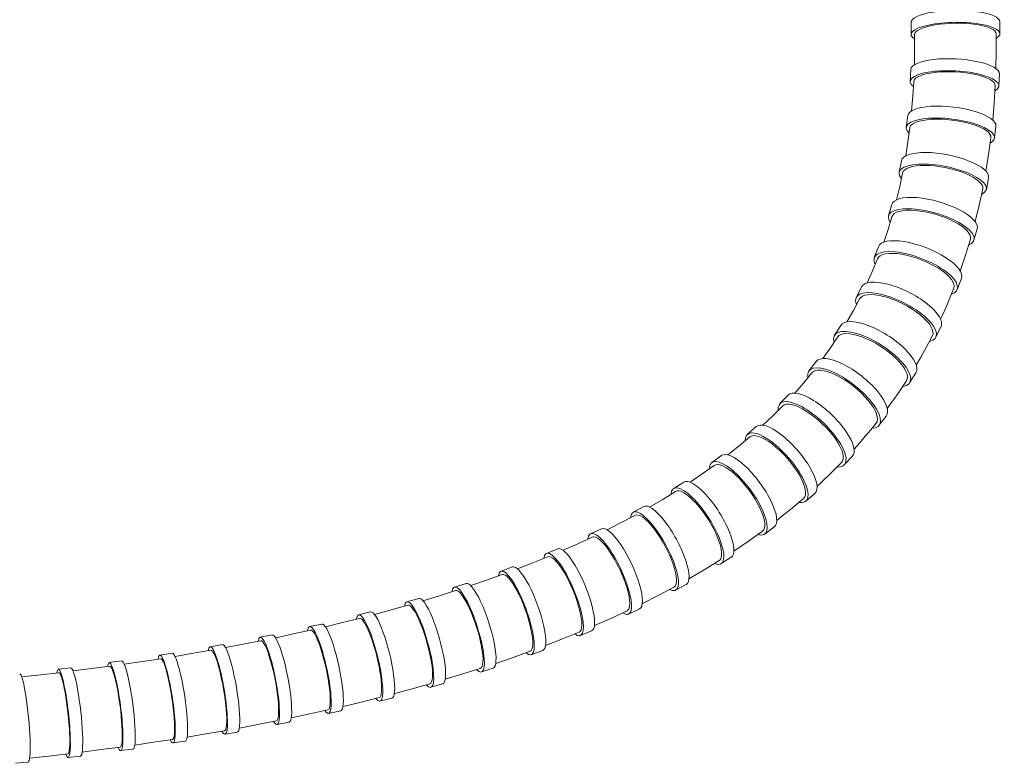
# Model space of a CAD drawing. Units: millimetres. Extents: x 14615 to 15959, y -4024 to -2176.
# Drawn here: x 15242 to 15398, y -3513 to -3395 of the extents above; entities that cross this region are included whole.
import ezdxf

# ---------------------------------------------------------------- set-up
doc = ezdxf.new("R2010")
doc.units = ezdxf.units.MM
doc.layers.add('proiezioni', color=160, linetype='Continuous', lineweight=9)

msp = doc.modelspace()

# ---------------------------------------------------------------- linework, layer by layer
at = {"layer": 'proiezioni'}
for p, q in [((15383.58, -3397.13), (15383.56, -3395.2)), ((15397.72, -3397), (15397.7, -3395.07)), ((15384.35, -3396.67), (15384.19, -3396.89)), ((15384.62, -3396.45), (15384.35, -3396.67)), ((15385, -3396.25), (15384.62, -3396.45)), ((15385.47, -3396.05), (15385, -3396.25)), ((15386.03, -3395.88), (15385.47, -3396.05)), ((15386.66, -3395.72), (15386.03, -3395.88)), ((15387.37, -3395.59), (15386.66, -3395.72)), ((15388.13, -3395.48), (15387.37, -3395.59)), ((15388.94, -3395.4), (15388.13, -3395.48)), ((15389.77, -3395.35), (15388.94, -3395.4)), ((15390.62, -3395.33), (15389.77, -3395.35)), ((15391.47, -3395.33), (15390.62, -3395.33)), ((15392.3, -3395.37), (15391.47, -3395.33)), ((15393.11, -3395.43), (15392.3, -3395.37)), ((15393.87, -3395.53), (15393.11, -3395.43)), ((15394.58, -3395.65), (15393.87, -3395.53)), ((15395.22, -3395.79), (15394.58, -3395.65)), ((15395.78, -3395.96), (15395.22, -3395.79)), ((15396.26, -3396.14), (15395.78, -3395.96)), ((15396.63, -3396.34), (15396.26, -3396.14)), ((15396.91, -3396.55), (15396.63, -3396.34)), ((15397.08, -3396.78), (15396.91, -3396.55)), ((15397.14, -3397), (15397.08, -3396.78)), ((15384.19, -3396.89), (15384.14, -3397.12)), ((15384.14, -3399.54), (15384.14, -3397.12)), ((15397.14, -3399.78), (15397.14, -3397)), ((15384.1, -3401.93), (15384.14, -3399.54)), ((15397.09, -3402.54), (15397.14, -3399.78)), ((15383.43, -3404.59), (15383.53, -3402.68)), ((15388.09, -3403.08), (15387.32, -3403.15)), ((15388.9, -3403.05), (15388.09, -3403.08)), ((15389.73, -3403.04), (15388.9, -3403.05)), ((15390.58, -3403.07), (15389.73, -3403.04)), ((15391.43, -3403.13), (15390.58, -3403.07)), ((15392.26, -3403.22), (15391.43, -3403.13)), ((15383.85, -3406.95), (15383.99, -3404.62)), ((15384.06, -3404.37), (15383.99, -3404.62)), ((15384.24, -3404.14), (15384.06, -3404.37)), ((15384.52, -3403.92), (15384.24, -3404.14)), ((15384.91, -3403.72), (15384.52, -3403.92)), ((15385.39, -3403.54), (15384.91, -3403.72)), ((15385.96, -3403.38), (15385.39, -3403.54)), ((15386.61, -3403.25), (15385.96, -3403.38)), ((15387.32, -3403.15), (15386.61, -3403.25)), ((15393.06, -3403.34), (15392.26, -3403.22)), ((15393.81, -3403.49), (15393.06, -3403.34)), ((15394.51, -3403.66), (15393.81, -3403.49)), ((15395.14, -3403.85), (15394.51, -3403.66)), ((15395.69, -3404.07), (15395.14, -3403.85)), ((15396.15, -3404.3), (15395.69, -3404.07)), ((15396.52, -3404.54), (15396.15, -3404.3)), ((15396.78, -3404.78), (15396.52, -3404.54)), ((15397.56, -3405.31), (15397.66, -3403.4)), ((15396.93, -3405.03), (15396.78, -3404.78)), ((15396.81, -3408.02), (15396.98, -3405.28)), ((15396.98, -3405.28), (15396.93, -3405.03)), ((15383.66, -3409.26), (15383.85, -3406.95)), ((15396.58, -3410.74), (15396.81, -3408.02)), ((15382.81, -3411.91), (15383.03, -3410.03)), ((15384.85, -3410.91), (15384.35, -3411.08)), ((15385.43, -3410.78), (15384.85, -3410.91)), ((15386.08, -3410.68), (15385.43, -3410.78)), ((15386.8, -3410.62), (15386.08, -3410.68)), ((15387.58, -3410.6), (15386.8, -3410.62)), ((15388.38, -3410.61), (15387.58, -3410.6)), ((15389.22, -3410.65), (15388.38, -3410.61)), ((15390.06, -3410.74), (15389.22, -3410.65)), ((15390.9, -3410.86), (15390.06, -3410.74)), ((15391.73, -3411.01), (15390.9, -3410.86)), ((15383.07, -3414.22), (15383.37, -3411.98)), ((15383.45, -3411.72), (15383.37, -3411.98)), ((15383.65, -3411.48), (15383.45, -3411.72)), ((15383.95, -3411.27), (15383.65, -3411.48)), ((15384.35, -3411.08), (15383.95, -3411.27)), ((15392.52, -3411.19), (15391.73, -3411.01)), ((15393.26, -3411.39), (15392.52, -3411.19)), ((15393.94, -3411.62), (15393.26, -3411.39)), ((15394.56, -3411.87), (15393.94, -3411.62)), ((15395.09, -3412.14), (15394.56, -3411.87)), ((15395.53, -3412.41), (15395.09, -3412.14)), ((15395.88, -3412.69), (15395.53, -3412.41)), ((15396.85, -3413.59), (15397.08, -3411.7)), ((15396.12, -3412.97), (15395.88, -3412.69)), ((15395.92, -3416.21), (15396.28, -3413.52)), ((15396.25, -3413.25), (15396.12, -3412.97)), ((15396.28, -3413.52), (15396.25, -3413.25)), ((15382.72, -3416.44), (15383.07, -3414.22)), ((15381.67, -3419.06), (15382.04, -3417.21)), ((15395.5, -3418.88), (15395.92, -3416.21)), ((15382.55, -3418.66), (15382.33, -3418.9)), ((15382.87, -3418.45), (15382.55, -3418.66)), ((15383.29, -3418.28), (15382.87, -3418.45)), ((15383.8, -3418.14), (15383.29, -3418.28)), ((15384.39, -3418.04), (15383.8, -3418.14)), ((15385.05, -3417.98), (15384.39, -3418.04)), ((15385.78, -3417.96), (15385.05, -3417.98)), ((15386.55, -3417.99), (15385.78, -3417.96)), ((15387.36, -3418.05), (15386.55, -3417.99)), ((15388.18, -3418.16), (15387.36, -3418.05)), ((15389.02, -3418.31), (15388.18, -3418.16)), ((15389.85, -3418.49), (15389.02, -3418.31)), ((15390.66, -3418.7), (15389.85, -3418.49)), ((15391.43, -3418.95), (15390.66, -3418.7)), ((15381.76, -3421.31), (15382.22, -3419.16)), ((15382.33, -3418.9), (15382.22, -3419.16)), ((15392.15, -3419.22), (15391.43, -3418.95)), ((15392.82, -3419.51), (15392.15, -3419.22)), ((15393.41, -3419.81), (15392.82, -3419.51)), ((15393.92, -3420.13), (15393.41, -3419.81)), ((15394.33, -3420.45), (15393.92, -3420.13)), ((15395.56, -3421.79), (15395.92, -3419.94)), ((15381.26, -3423.43), (15381.76, -3421.31)), ((15394.65, -3420.77), (15394.33, -3420.45)), ((15394.42, -3424.31), (15394.98, -3421.67)), ((15394.87, -3421.08), (15394.65, -3420.77)), ((15394.98, -3421.39), (15394.87, -3421.08)), ((15394.98, -3421.67), (15394.98, -3421.39)), ((15379.99, -3425.98), (15380.5, -3424.18)), ((15383.47, -3425.1), (15382.8, -3425.11)), ((15384.2, -3425.14), (15383.47, -3425.1)), ((15393.78, -3426.91), (15394.42, -3424.31)), ((15379.9, -3428.17), (15380.52, -3426.13)), ((15380.66, -3425.86), (15380.52, -3426.13)), ((15380.9, -3425.63), (15380.66, -3425.86)), ((15381.24, -3425.43), (15380.9, -3425.63)), ((15381.68, -3425.28), (15381.24, -3425.43)), ((15382.2, -3425.17), (15381.68, -3425.28)), ((15382.8, -3425.11), (15382.2, -3425.17)), ((15384.96, -3425.22), (15384.2, -3425.14)), ((15385.77, -3425.35), (15384.96, -3425.22)), ((15386.58, -3425.52), (15385.77, -3425.35)), ((15387.4, -3425.74), (15386.58, -3425.52)), ((15388.21, -3425.99), (15387.4, -3425.74)), ((15389, -3426.27), (15388.21, -3425.99)), ((15389.75, -3426.58), (15389, -3426.27)), ((15390.44, -3426.92), (15389.75, -3426.58)), ((15379.22, -3430.18), (15379.9, -3428.17)), ((15391.08, -3427.27), (15390.44, -3426.92)), ((15391.64, -3427.63), (15391.08, -3427.27)), ((15392.12, -3428), (15391.64, -3427.63)), ((15392.5, -3428.37), (15392.12, -3428)), ((15393.59, -3429.86), (15394.11, -3428.05)), ((15392.24, -3432.26), (15393.02, -3429.7)), ((15392.79, -3428.73), (15392.5, -3428.37)), ((15392.97, -3429.07), (15392.79, -3428.73)), ((15393.05, -3429.4), (15392.97, -3429.07)), ((15393.02, -3429.7), (15393.05, -3429.4)), ((15377.71, -3432.64), (15378.38, -3430.9)), ((15377.45, -3434.77), (15378.24, -3432.83)), ((15378.4, -3432.57), (15378.24, -3432.83)), ((15378.67, -3432.35), (15378.4, -3432.57)), ((15379.03, -3432.17), (15378.67, -3432.35)), ((15379.48, -3432.05), (15379.03, -3432.17)), ((15380.02, -3431.98), (15379.48, -3432.05)), ((15380.63, -3431.97), (15380.02, -3431.98)), ((15381.3, -3432.01), (15380.63, -3431.97)), ((15382.02, -3432.11), (15381.3, -3432.01)), ((15382.78, -3432.25), (15382.02, -3432.11)), ((15383.57, -3432.45), (15382.78, -3432.25)), ((15384.37, -3432.7), (15383.57, -3432.45)), ((15385.17, -3432.98), (15384.37, -3432.7)), ((15391.82, -3433.53), (15392.24, -3432.26)), ((15385.95, -3433.31), (15385.17, -3432.98)), ((15386.71, -3433.66), (15385.95, -3433.31)), ((15387.42, -3434.05), (15386.71, -3433.66)), ((15388.08, -3434.45), (15387.42, -3434.05)), ((15388.68, -3434.86), (15388.08, -3434.45)), ((15391.39, -3434.79), (15391.82, -3433.53)), ((15376.6, -3436.67), (15377.45, -3434.77)), ((15389.2, -3435.28), (15388.68, -3434.86)), ((15389.64, -3435.7), (15389.2, -3435.28)), ((15389.99, -3436.11), (15389.64, -3435.7)), ((15390.92, -3437.73), (15391.58, -3435.99)), ((15374.85, -3438.99), (15375.68, -3437.33)), ((15389.87, -3438.76), (15390.37, -3437.52)), ((15390.23, -3436.5), (15389.99, -3436.11)), ((15390.38, -3436.87), (15390.23, -3436.5)), ((15390.37, -3437.52), (15390.43, -3437.21)), ((15390.43, -3437.21), (15390.38, -3436.87)), ((15375.55, -3438.98), (15375.36, -3439.23)), ((15375.84, -3438.77), (15375.55, -3438.98)), ((15376.22, -3438.63), (15375.84, -3438.77)), ((15376.68, -3438.55), (15376.22, -3438.63)), ((15377.23, -3438.53), (15376.68, -3438.55)), ((15377.83, -3438.57), (15377.23, -3438.53)), ((15378.5, -3438.67), (15377.83, -3438.57)), ((15379.21, -3438.83), (15378.5, -3438.67)), ((15379.96, -3439.05), (15379.21, -3438.83)), ((15380.72, -3439.32), (15379.96, -3439.05)), ((15389.35, -3439.99), (15389.87, -3438.76)), ((15374.38, -3441.06), (15375.36, -3439.23)), ((15381.5, -3439.64), (15380.72, -3439.32)), ((15382.26, -3440), (15381.5, -3439.64)), ((15383.01, -3440.4), (15382.26, -3440)), ((15383.73, -3440.83), (15383.01, -3440.4)), ((15388.82, -3441.21), (15389.35, -3439.99)), ((15373.36, -3442.87), (15374.38, -3441.06)), ((15384.4, -3441.28), (15383.73, -3440.83)), ((15385.02, -3441.74), (15384.4, -3441.28)), ((15385.57, -3442.22), (15385.02, -3441.74)), ((15386.05, -3442.69), (15385.57, -3442.22)), ((15388.26, -3442.43), (15388.82, -3441.21)), ((15371.39, -3445), (15372.38, -3443.43)), ((15386.44, -3443.15), (15386.05, -3442.69)), ((15386.74, -3443.6), (15386.44, -3443.15)), ((15386.95, -3444.02), (15386.74, -3443.6)), ((15387.5, -3445.32), (15388.33, -3443.66)), ((15370.71, -3447.02), (15371.86, -3445.29)), ((15372.08, -3445.05), (15371.86, -3445.29)), ((15372.39, -3444.88), (15372.08, -3445.05)), ((15372.79, -3444.77), (15372.39, -3444.88)), ((15373.26, -3444.73), (15372.79, -3444.77)), ((15373.8, -3444.76), (15373.26, -3444.73)), ((15374.4, -3444.86), (15373.8, -3444.76)), ((15375.06, -3445.03), (15374.4, -3444.86)), ((15375.75, -3445.26), (15375.06, -3445.03)), ((15376.47, -3445.55), (15375.75, -3445.26)), ((15386.36, -3446.25), (15386.97, -3445.06)), ((15387.06, -3444.41), (15386.95, -3444.02)), ((15386.97, -3445.06), (15387.07, -3444.76)), ((15387.07, -3444.76), (15387.06, -3444.41)), ((15369.5, -3448.72), (15370.71, -3447.02)), ((15377.21, -3445.9), (15376.47, -3445.55)), ((15377.94, -3446.29), (15377.21, -3445.9)), ((15378.67, -3446.73), (15377.94, -3446.29)), ((15379.38, -3447.2), (15378.67, -3446.73)), ((15385.72, -3447.42), (15386.36, -3446.25)), ((15380.04, -3447.7), (15379.38, -3447.2)), ((15380.67, -3448.22), (15380.04, -3447.7)), ((15381.24, -3448.74), (15380.67, -3448.22)), ((15384.39, -3449.75), (15385.07, -3448.59)), ((15385.07, -3448.59), (15385.72, -3447.42)), ((15367.33, -3450.64), (15368.48, -3449.18)), ((15381.74, -3449.27), (15381.24, -3448.74)), ((15382.16, -3449.79), (15381.74, -3449.27)), ((15382.51, -3450.29), (15382.16, -3449.79)), ((15366.43, -3452.61), (15367.77, -3450.97)), ((15368.01, -3450.76), (15367.77, -3450.97)), ((15368.33, -3450.62), (15368.01, -3450.76)), ((15368.73, -3450.56), (15368.33, -3450.62)), ((15369.21, -3450.57), (15368.73, -3450.56)), ((15369.74, -3450.66), (15369.21, -3450.57)), ((15370.33, -3450.82), (15369.74, -3450.66)), ((15370.96, -3451.05), (15370.33, -3450.82)), ((15371.63, -3451.35), (15370.96, -3451.05)), ((15372.31, -3451.71), (15371.63, -3451.35)), ((15373.01, -3452.13), (15372.31, -3451.71)), ((15382.76, -3450.76), (15382.51, -3450.29)), ((15382.93, -3451.2), (15382.76, -3450.76)), ((15382.99, -3451.6), (15382.93, -3451.2)), ((15382.97, -3451.96), (15382.99, -3451.6)), ((15383.34, -3452.56), (15384.34, -3450.99)), ((15365.03, -3454.21), (15366.43, -3452.61)), ((15373.7, -3452.6), (15373.01, -3452.13)), ((15374.38, -3453.11), (15373.7, -3452.6)), ((15375.04, -3453.65), (15374.38, -3453.11)), ((15382.11, -3453.37), (15382.84, -3452.25)), ((15382.84, -3452.25), (15382.97, -3451.96)), ((15362.69, -3455.9), (15363.97, -3454.55)), ((15375.65, -3454.21), (15375.04, -3453.65)), ((15376.22, -3454.79), (15375.65, -3454.21)), ((15376.74, -3455.37), (15376.22, -3454.79)), ((15380.58, -3455.58), (15381.35, -3454.48)), ((15381.35, -3454.48), (15382.11, -3453.37)), ((15361.57, -3457.82), (15363.1, -3456.28)), ((15363.35, -3456.1), (15363.1, -3456.28)), ((15363.68, -3456), (15363.35, -3456.1)), ((15364.08, -3455.98), (15363.68, -3456)), ((15364.54, -3456.04), (15364.08, -3455.98)), ((15365.06, -3456.18), (15364.54, -3456.04)), ((15365.63, -3456.41), (15365.06, -3456.18)), ((15366.23, -3456.7), (15365.63, -3456.41)), ((15377.18, -3455.94), (15376.74, -3455.37)), ((15377.56, -3456.5), (15377.18, -3455.94)), ((15379.78, -3456.67), (15380.58, -3455.58)), ((15359.98, -3459.33), (15361.57, -3457.82)), ((15366.86, -3457.07), (15366.23, -3456.7)), ((15367.51, -3457.5), (15366.86, -3457.07)), ((15368.16, -3457.98), (15367.51, -3457.5)), ((15368.8, -3458.51), (15368.16, -3457.98)), ((15377.85, -3457.03), (15377.56, -3456.5)), ((15378.06, -3457.53), (15377.85, -3457.03)), ((15378.18, -3457.98), (15378.06, -3457.53)), ((15378.21, -3458.38), (15378.18, -3457.98)), ((15378.46, -3459.36), (15379.61, -3457.9)), ((15357.51, -3460.78), (15358.92, -3459.55)), ((15369.43, -3459.09), (15368.8, -3458.51)), ((15370.03, -3459.69), (15369.43, -3459.09)), ((15377.15, -3460.05), (15377.99, -3459)), ((15377.99, -3459), (15378.15, -3458.72)), ((15378.15, -3458.72), (15378.21, -3458.38)), ((15358.14, -3461.05), (15357.88, -3461.2)), ((15358.47, -3460.99), (15358.14, -3461.05)), ((15358.86, -3461.01), (15358.47, -3460.99)), ((15359.31, -3461.12), (15358.86, -3461.01)), ((15359.81, -3461.32), (15359.31, -3461.12)), ((15370.59, -3460.3), (15370.03, -3459.69)), ((15371.1, -3460.93), (15370.59, -3460.3)), ((15371.56, -3461.56), (15371.1, -3460.93)), ((15375.39, -3462.12), (15376.28, -3461.09)), ((15376.28, -3461.09), (15377.15, -3460.05)), ((15354.4, -3464.06), (15356.17, -3462.64)), ((15356.17, -3462.64), (15357.88, -3461.2)), ((15360.34, -3461.59), (15359.81, -3461.32)), ((15360.91, -3461.95), (15360.34, -3461.59)), ((15361.5, -3462.37), (15360.91, -3461.95)), ((15362.1, -3462.86), (15361.5, -3462.37)), ((15371.95, -3462.17), (15371.56, -3461.56)), ((15372.28, -3462.75), (15371.95, -3462.17)), ((15374.49, -3463.13), (15375.39, -3462.12)), ((15351.85, -3465.29), (15353.37, -3464.16)), ((15362.7, -3463.4), (15362.1, -3462.86)), ((15363.3, -3463.99), (15362.7, -3463.4)), ((15363.87, -3464.62), (15363.3, -3463.99)), ((15372.52, -3463.31), (15372.28, -3462.75)), ((15372.68, -3463.81), (15372.52, -3463.31)), ((15372.77, -3464.27), (15372.68, -3463.81)), ((15372.76, -3464.67), (15372.77, -3464.27)), ((15372.93, -3465.66), (15374.21, -3464.31)), ((15350.31, -3467.08), (15352.19, -3465.74)), ((15352.45, -3465.62), (15352.19, -3465.74)), ((15352.77, -3465.59), (15352.45, -3465.62)), ((15353.14, -3465.65), (15352.77, -3465.59)), ((15353.57, -3465.8), (15353.14, -3465.65)), ((15354.04, -3466.04), (15353.57, -3465.8)), ((15364.41, -3465.27), (15363.87, -3464.62)), ((15364.92, -3465.94), (15364.41, -3465.27)), ((15371.55, -3466.23), (15372.5, -3465.26)), ((15372.5, -3465.26), (15372.67, -3465)), ((15372.67, -3465), (15372.76, -3464.67)), ((15348.36, -3468.41), (15350.31, -3467.08)), ((15354.54, -3466.37), (15354.04, -3466.04)), ((15355.07, -3466.77), (15354.54, -3466.37)), ((15355.62, -3467.25), (15355.07, -3466.77)), ((15356.17, -3467.79), (15355.62, -3467.25)), ((15365.38, -3466.6), (15364.92, -3465.94)), ((15365.78, -3467.26), (15365.38, -3466.6)), ((15366.12, -3467.9), (15365.78, -3467.26)), ((15369.59, -3468.14), (15370.58, -3467.19)), ((15370.58, -3467.19), (15371.55, -3466.23)), ((15345.76, -3469.42), (15347.37, -3468.41)), ((15356.72, -3468.38), (15356.17, -3467.79)), ((15357.26, -3469.02), (15356.72, -3468.38)), ((15366.4, -3468.51), (15366.12, -3467.9)), ((15366.6, -3469.08), (15366.4, -3468.51)), ((15368.59, -3469.07), (15369.59, -3468.14)), ((15344.03, -3471.14), (15346.06, -3469.89)), ((15346.32, -3469.8), (15346.06, -3469.89)), ((15346.62, -3469.8), (15346.32, -3469.8)), ((15346.98, -3469.9), (15346.62, -3469.8)), ((15347.38, -3470.09), (15346.98, -3469.9)), ((15347.82, -3470.37), (15347.38, -3470.09)), ((15348.29, -3470.74), (15347.82, -3470.37)), ((15357.78, -3469.69), (15357.26, -3469.02)), ((15358.27, -3470.39), (15357.78, -3469.69)), ((15358.72, -3471.09), (15358.27, -3470.39)), ((15366.72, -3469.59), (15366.6, -3469.08)), ((15366.63, -3470.75), (15366.74, -3470.44)), ((15366.77, -3470.05), (15366.72, -3469.59)), ((15366.74, -3470.44), (15366.77, -3470.05)), ((15366.83, -3471.42), (15368.24, -3470.19)), ((15341.93, -3472.37), (15344.03, -3471.14)), ((15348.78, -3471.19), (15348.29, -3470.74)), ((15349.28, -3471.71), (15348.78, -3471.19)), ((15349.79, -3472.29), (15349.28, -3471.71)), ((15359.13, -3471.79), (15358.72, -3471.09)), ((15359.48, -3472.48), (15359.13, -3471.79)), ((15364.35, -3472.75), (15365.4, -3471.88)), ((15365.4, -3471.88), (15366.44, -3470.99)), ((15366.44, -3470.99), (15366.63, -3470.75)), ((15337.4, -3474.84), (15339.57, -3473.69)), ((15339.3, -3473.19), (15340.98, -3472.28)), ((15339.82, -3473.62), (15339.57, -3473.69)), ((15340.11, -3473.65), (15339.82, -3473.62)), ((15340.45, -3473.78), (15340.11, -3473.65)), ((15350.29, -3472.92), (15349.79, -3472.29)), ((15350.78, -3473.6), (15350.29, -3472.92)), ((15351.25, -3474.31), (15350.78, -3473.6)), ((15359.77, -3473.14), (15359.48, -3472.48)), ((15360.01, -3473.76), (15359.77, -3473.14)), ((15362.18, -3474.48), (15363.27, -3473.62)), ((15363.27, -3473.62), (15364.35, -3472.75)), ((15335.17, -3475.98), (15337.4, -3474.84)), ((15340.82, -3474), (15340.45, -3473.78)), ((15341.23, -3474.31), (15340.82, -3474)), ((15341.67, -3474.72), (15341.23, -3474.31)), ((15342.11, -3475.2), (15341.67, -3474.72)), ((15342.57, -3475.75), (15342.11, -3475.2)), ((15351.69, -3475.04), (15351.25, -3474.31)), ((15352.09, -3475.77), (15351.69, -3475.04)), ((15360.17, -3474.34), (15360.01, -3473.76)), ((15360.26, -3474.86), (15360.17, -3474.34)), ((15360.28, -3475.31), (15360.26, -3474.86)), ((15332.53, -3476.63), (15334.27, -3475.81)), ((15343.04, -3476.37), (15342.57, -3475.75)), ((15343.49, -3477.04), (15343.04, -3476.37)), ((15352.45, -3476.5), (15352.09, -3475.77)), ((15352.75, -3477.2), (15352.45, -3476.5)), ((15357.67, -3477.8), (15359.91, -3476.19)), ((15359.91, -3476.19), (15360.11, -3475.98)), ((15360.11, -3475.98), (15360.23, -3475.68)), ((15360.23, -3475.68), (15360.28, -3475.31)), ((15360.26, -3476.66), (15361.78, -3475.54)), ((15328.14, -3479.25), (15330.48, -3478.21)), ((15330.48, -3478.21), (15332.77, -3477.14)), ((15333.01, -3477.09), (15332.77, -3477.14)), ((15333.29, -3477.15), (15333.01, -3477.09)), ((15333.6, -3477.3), (15333.29, -3477.15)), ((15333.95, -3477.55), (15333.6, -3477.3)), ((15334.33, -3477.89), (15333.95, -3477.55)), ((15334.73, -3478.32), (15334.33, -3477.89)), ((15335.14, -3478.84), (15334.73, -3478.32)), ((15343.93, -3477.75), (15343.49, -3477.04)), ((15344.35, -3478.49), (15343.93, -3477.75)), ((15353.01, -3477.88), (15352.75, -3477.2)), ((15353.2, -3478.51), (15353.01, -3477.88)), ((15355.36, -3479.37), (15357.67, -3477.8)), ((15325.5, -3479.75), (15327.29, -3479.01)), ((15335.56, -3479.42), (15335.14, -3478.84)), ((15335.98, -3480.07), (15335.56, -3479.42)), ((15344.74, -3479.24), (15344.35, -3478.49)), ((15345.1, -3480), (15344.74, -3479.24)), ((15353.33, -3479.09), (15353.2, -3478.51)), ((15353.4, -3479.61), (15353.33, -3479.09)), ((15353.4, -3480.05), (15353.4, -3479.61)), ((15320.88, -3482.21), (15323.33, -3481.25)), ((15323.33, -3481.25), (15325.72, -3480.28)), ((15325.94, -3480.25), (15325.72, -3480.28)), ((15326.2, -3480.32), (15325.94, -3480.25)), ((15326.5, -3480.49), (15326.2, -3480.32)), ((15326.82, -3480.76), (15326.5, -3480.49)), ((15327.17, -3481.13), (15326.82, -3480.76)), ((15327.53, -3481.59), (15327.17, -3481.13)), ((15336.39, -3480.76), (15335.98, -3480.07)), ((15336.78, -3481.5), (15336.39, -3480.76)), ((15337.16, -3482.26), (15336.78, -3481.5)), ((15345.42, -3480.74), (15345.1, -3480)), ((15345.68, -3481.46), (15345.42, -3480.74)), ((15345.9, -3482.15), (15345.68, -3481.46)), ((15350.63, -3482.34), (15353, -3480.89)), ((15353, -3480.89), (15353.2, -3480.7)), ((15353.2, -3480.7), (15353.33, -3480.42)), ((15353.32, -3481.38), (15354.92, -3480.36)), ((15353.33, -3480.42), (15353.4, -3480.05)), ((15315.97, -3484.01), (15318.45, -3483.12)), ((15318.26, -3482.58), (15320.09, -3481.91)), ((15318.66, -3483.1), (15318.45, -3483.12)), ((15318.9, -3483.19), (15318.66, -3483.1)), ((15327.91, -3482.12), (15327.53, -3481.59)), ((15328.29, -3482.73), (15327.91, -3482.12)), ((15328.67, -3483.4), (15328.29, -3482.73)), ((15337.51, -3483.03), (15337.16, -3482.26)), ((15337.83, -3483.8), (15337.51, -3483.03)), ((15346.06, -3482.79), (15345.9, -3482.15)), ((15346.16, -3483.37), (15346.06, -3482.79)), ((15348.19, -3483.77), (15350.63, -3482.34)), ((15310.84, -3485.14), (15312.7, -3484.55)), ((15313.43, -3484.88), (15315.97, -3484.01)), ((15319.18, -3483.38), (15318.9, -3483.19)), ((15319.48, -3483.67), (15319.18, -3483.38)), ((15319.79, -3484.06), (15319.48, -3483.67)), ((15320.13, -3484.53), (15319.79, -3484.06)), ((15320.47, -3485.08), (15320.13, -3484.53)), ((15329.04, -3484.11), (15328.67, -3483.4)), ((15329.4, -3484.87), (15329.04, -3484.11)), ((15338.1, -3484.56), (15337.83, -3483.8)), ((15338.34, -3485.29), (15338.1, -3484.56)), ((15345.98, -3484.94), (15346.12, -3484.68)), ((15346.12, -3484.68), (15346.19, -3484.32)), ((15346.21, -3483.89), (15346.16, -3483.37)), ((15346.19, -3484.32), (15346.21, -3483.89)), ((15308.44, -3486.5), (15311.01, -3485.68)), ((15311.21, -3485.68), (15311.01, -3485.68)), ((15311.43, -3485.78), (15311.21, -3485.68)), ((15311.68, -3485.99), (15311.43, -3485.78)), ((15311.96, -3486.29), (15311.68, -3485.99)), ((15320.82, -3485.71), (15320.47, -3485.08)), ((15321.16, -3486.4), (15320.82, -3485.71)), ((15329.74, -3485.65), (15329.4, -3484.87)), ((15330.05, -3486.44), (15329.74, -3485.65)), ((15338.52, -3485.99), (15338.34, -3485.29)), ((15338.66, -3486.63), (15338.52, -3485.99)), ((15343.31, -3486.43), (15345.79, -3485.11)), ((15345.79, -3485.11), (15345.98, -3484.94)), ((15346.07, -3485.62), (15347.75, -3484.7)), ((15303.27, -3487.45), (15305.15, -3486.92)), ((15305.83, -3487.3), (15308.44, -3486.5)), ((15312.25, -3486.69), (15311.96, -3486.29)), ((15312.55, -3487.18), (15312.25, -3486.69)), ((15312.86, -3487.75), (15312.55, -3487.18)), ((15313.18, -3488.4), (15312.86, -3487.75)), ((15321.5, -3487.13), (15321.16, -3486.4)), ((15321.82, -3487.9), (15321.5, -3487.13)), ((15330.33, -3487.22), (15330.05, -3486.44)), ((15330.57, -3487.99), (15330.33, -3487.22)), ((15338.74, -3487.22), (15338.66, -3486.63)), ((15338.76, -3487.73), (15338.74, -3487.22)), ((15338.74, -3488.16), (15338.76, -3487.73)), ((15340.77, -3487.71), (15343.31, -3486.43)), ((15295.57, -3489.54), (15297.48, -3489.07)), ((15298.11, -3489.47), (15300.78, -3488.75)), ((15300.78, -3488.75), (15303.42, -3488)), ((15303.6, -3488.01), (15303.42, -3488)), ((15303.81, -3488.12), (15303.6, -3488.01)), ((15304.04, -3488.34), (15303.81, -3488.12)), ((15304.29, -3488.66), (15304.04, -3488.34)), ((15304.56, -3489.07), (15304.29, -3488.66)), ((15304.84, -3489.58), (15304.56, -3489.07)), ((15313.49, -3489.1), (15313.18, -3488.4)), ((15313.79, -3489.84), (15313.49, -3489.1)), ((15322.12, -3488.7), (15321.82, -3487.9)), ((15322.4, -3489.5), (15322.12, -3488.7)), ((15330.77, -3488.74), (15330.57, -3487.99)), ((15330.93, -3489.44), (15330.77, -3488.74)), ((15335.76, -3490.09), (15338.33, -3488.9)), ((15338.33, -3488.9), (15338.52, -3488.75)), ((15338.52, -3488.75), (15338.65, -3488.5)), ((15338.58, -3489.42), (15340.32, -3488.6)), ((15338.65, -3488.5), (15338.74, -3488.16)), ((15290.28, -3491.42), (15293.01, -3490.77)), ((15293.01, -3490.77), (15295.71, -3490.09)), ((15295.88, -3490.11), (15295.71, -3490.09)), ((15296.07, -3490.23), (15295.88, -3490.11)), ((15296.28, -3490.46), (15296.07, -3490.23)), ((15296.51, -3490.79), (15296.28, -3490.46)), ((15296.76, -3491.21), (15296.51, -3490.79)), ((15305.12, -3490.16), (15304.84, -3489.58)), ((15305.4, -3490.81), (15305.12, -3490.16)), ((15305.69, -3491.52), (15305.4, -3490.81)), ((15314.08, -3490.63), (15313.79, -3489.84)), ((15314.35, -3491.43), (15314.08, -3490.63)), ((15322.64, -3490.3), (15322.4, -3489.5)), ((15322.86, -3491.07), (15322.64, -3490.3)), ((15331.04, -3490.08), (15330.93, -3489.44)), ((15331.11, -3490.66), (15331.04, -3490.08)), ((15331.12, -3491.17), (15331.11, -3490.66)), ((15333.13, -3491.25), (15335.76, -3490.09)), ((15285.15, -3492.58), (15287.9, -3491.97)), ((15287.78, -3491.41), (15289.7, -3490.99)), ((15288.05, -3491.99), (15287.9, -3491.97)), ((15288.23, -3492.12), (15288.05, -3491.99)), ((15288.43, -3492.36), (15288.23, -3492.12)), ((15288.64, -3492.7), (15288.43, -3492.36)), ((15297.01, -3491.72), (15296.76, -3491.21)), ((15297.27, -3492.32), (15297.01, -3491.72)), ((15297.52, -3492.98), (15297.27, -3492.32)), ((15305.96, -3492.28), (15305.69, -3491.52)), ((15306.22, -3493.08), (15305.96, -3492.28)), ((15314.6, -3492.24), (15314.35, -3491.43)), ((15314.81, -3493.05), (15314.6, -3492.24)), ((15323.03, -3491.82), (15322.86, -3491.07)), ((15323.17, -3492.53), (15323.03, -3491.82)), ((15323.26, -3493.17), (15323.17, -3492.53)), ((15328.04, -3493.37), (15330.69, -3492.29)), ((15330.69, -3492.29), (15330.86, -3492.16)), ((15330.86, -3492.16), (15331, -3491.92)), ((15330.9, -3492.82), (15332.69, -3492.09)), ((15331, -3491.92), (15331.08, -3491.59)), ((15331.08, -3491.59), (15331.12, -3491.17)), ((15277.21, -3494.21), (15280, -3493.66)), ((15279.89, -3493.1), (15281.83, -3492.72)), ((15280.15, -3493.69), (15280, -3493.66)), ((15280.31, -3493.82), (15280.15, -3493.69)), ((15280.49, -3494.07), (15280.31, -3493.82)), ((15280.68, -3494.41), (15280.49, -3494.07)), ((15282.37, -3493.17), (15285.15, -3492.58)), ((15288.86, -3493.13), (15288.64, -3492.7)), ((15289.09, -3493.65), (15288.86, -3493.13)), ((15289.32, -3494.26), (15289.09, -3493.65)), ((15297.78, -3493.7), (15297.52, -3492.98)), ((15298.02, -3494.47), (15297.78, -3493.7)), ((15306.46, -3493.89), (15306.22, -3493.08)), ((15306.68, -3494.71), (15306.46, -3493.89)), ((15315, -3493.83), (15314.81, -3493.05)), ((15315.16, -3494.59), (15315, -3493.83)), ((15323.31, -3493.75), (15323.26, -3493.17)), ((15323.31, -3494.25), (15323.31, -3493.75)), ((15325.34, -3494.42), (15328.04, -3493.37)), ((15263.93, -3495.94), (15265.88, -3495.65)), ((15266.34, -3496.14), (15269.2, -3495.66)), ((15269.2, -3495.66), (15272.04, -3495.17)), ((15271.94, -3494.6), (15273.89, -3494.27)), ((15272.17, -3495.2), (15272.04, -3495.17)), ((15272.32, -3495.34), (15272.17, -3495.2)), ((15272.48, -3495.59), (15272.32, -3495.34)), ((15272.66, -3495.94), (15272.48, -3495.59)), ((15274.38, -3494.74), (15277.21, -3494.21)), ((15280.88, -3494.85), (15280.68, -3494.41)), ((15281.09, -3495.38), (15280.88, -3494.85)), ((15281.3, -3495.99), (15281.09, -3495.38)), ((15289.55, -3494.93), (15289.32, -3494.26)), ((15289.78, -3495.66), (15289.55, -3494.93)), ((15290, -3496.43), (15289.78, -3495.66)), ((15298.25, -3495.27), (15298.02, -3494.47)), ((15298.47, -3496.09), (15298.25, -3495.27)), ((15306.87, -3495.52), (15306.68, -3494.71)), ((15307.03, -3496.31), (15306.87, -3495.52)), ((15315.27, -3495.29), (15315.16, -3494.59)), ((15315.35, -3495.94), (15315.27, -3495.29)), ((15320.17, -3496.31), (15322.89, -3495.34)), ((15322.89, -3495.34), (15323.06, -3495.22)), ((15323.06, -3495.22), (15323.19, -3494.99)), ((15323.08, -3495.88), (15324.91, -3495.21)), ((15323.19, -3494.99), (15323.27, -3494.67)), ((15323.27, -3494.67), (15323.31, -3494.25)), ((15255.86, -3497.13), (15257.83, -3496.88)), ((15258.24, -3497.38), (15261.14, -3496.95)), ((15261.14, -3496.95), (15264.01, -3496.51)), ((15264.13, -3496.55), (15264.01, -3496.51)), ((15264.27, -3496.69), (15264.13, -3496.55)), ((15264.42, -3496.95), (15264.27, -3496.69)), ((15264.58, -3497.3), (15264.42, -3496.95)), ((15272.84, -3496.39), (15272.66, -3495.94)), ((15273.03, -3496.92), (15272.84, -3496.39)), ((15273.22, -3497.54), (15273.03, -3496.92)), ((15281.51, -3496.67), (15281.3, -3495.99)), ((15281.72, -3497.41), (15281.51, -3496.67)), ((15290.21, -3497.24), (15290, -3496.43)), ((15290.4, -3498.07), (15290.21, -3497.24)), ((15298.66, -3496.92), (15298.47, -3496.09)), ((15298.83, -3497.74), (15298.66, -3496.92)), ((15307.17, -3497.07), (15307.03, -3496.31)), ((15307.27, -3497.77), (15307.17, -3497.07)), ((15315.33, -3497.43), (15315.38, -3497.02)), ((15315.39, -3496.52), (15315.35, -3495.94)), ((15315.38, -3497.02), (15315.39, -3496.52)), ((15317.41, -3497.26), (15320.17, -3496.31)), ((15244.89, -3499.09), (15247.82, -3498.75)), ((15247.75, -3498.18), (15249.73, -3497.96)), ((15247.92, -3498.79), (15247.82, -3498.75)), ((15248.03, -3498.95), (15247.92, -3498.79)), ((15250.1, -3498.47), (15253.03, -3498.09)), ((15253.03, -3498.09), (15255.93, -3497.7)), ((15256.05, -3497.74), (15255.93, -3497.7)), ((15256.17, -3497.89), (15256.05, -3497.74)), ((15256.31, -3498.15), (15256.17, -3497.89)), ((15256.45, -3498.51), (15256.31, -3498.15)), ((15256.6, -3498.97), (15256.45, -3498.51)), ((15264.74, -3497.75), (15264.58, -3497.3)), ((15264.91, -3498.3), (15264.74, -3497.75)), ((15265.08, -3498.91), (15264.91, -3498.3)), ((15273.41, -3498.22), (15273.22, -3497.54)), ((15273.59, -3498.96), (15273.41, -3498.22)), ((15281.91, -3498.19), (15281.72, -3497.41)), ((15282.1, -3499), (15281.91, -3498.19)), ((15290.57, -3498.9), (15290.4, -3498.07)), ((15298.98, -3498.53), (15298.83, -3497.74)), ((15299.09, -3499.29), (15298.98, -3498.53)), ((15307.33, -3498.42), (15307.27, -3497.77)), ((15307.36, -3499), (15307.33, -3498.42)), ((15312.19, -3498.95), (15314.96, -3498.07)), ((15314.96, -3498.07), (15315.12, -3497.96)), ((15315.12, -3497.96), (15315.25, -3497.74)), ((15315.14, -3498.62), (15316.99, -3498.02)), ((15315.25, -3497.74), (15315.33, -3497.43)), ((15241.93, -3499.42), (15244.89, -3499.09)), ((15248.16, -3499.21), (15248.03, -3498.95)), ((15248.29, -3499.57), (15248.16, -3499.21)), ((15248.42, -3500.03), (15248.29, -3499.57)), ((15248.55, -3500.58), (15248.42, -3500.03)), ((15256.75, -3499.51), (15256.6, -3498.97)), ((15256.9, -3500.13), (15256.75, -3499.51)), ((15257.05, -3500.83), (15256.9, -3500.13)), ((15265.25, -3499.6), (15265.08, -3498.91)), ((15265.41, -3500.35), (15265.25, -3499.6)), ((15265.57, -3501.14), (15265.41, -3500.35)), ((15273.76, -3499.75), (15273.59, -3498.96)), ((15273.93, -3500.57), (15273.76, -3499.75)), ((15282.27, -3499.83), (15282.1, -3499)), ((15282.42, -3500.66), (15282.27, -3499.83)), ((15290.72, -3499.72), (15290.57, -3498.9)), ((15290.85, -3500.52), (15290.72, -3499.72)), ((15299.18, -3500), (15299.09, -3499.29)), ((15299.23, -3500.64), (15299.18, -3500)), ((15307.09, -3500.42), (15307.21, -3500.21)), ((15307.21, -3500.21), (15307.3, -3499.9)), ((15307.3, -3499.9), (15307.34, -3499.5)), ((15307.34, -3499.5), (15307.36, -3499)), ((15309.38, -3499.8), (15312.19, -3498.95)), ((15248.69, -3501.21), (15248.55, -3500.58)), ((15248.82, -3501.9), (15248.69, -3501.21)), ((15248.95, -3502.65), (15248.82, -3501.9)), ((15257.2, -3501.58), (15257.05, -3500.83)), ((15257.33, -3502.37), (15257.2, -3501.58)), ((15265.71, -3501.96), (15265.57, -3501.14)), ((15274.08, -3501.4), (15273.93, -3500.57)), ((15274.21, -3502.24), (15274.08, -3501.4)), ((15282.55, -3501.49), (15282.42, -3500.66)), ((15282.66, -3502.29), (15282.55, -3501.49)), ((15290.95, -3501.27), (15290.85, -3500.52)), ((15291.02, -3501.98), (15290.95, -3501.27)), ((15299.18, -3502.11), (15299.23, -3501.71)), ((15299.24, -3501.22), (15299.23, -3500.64)), ((15299.23, -3501.71), (15299.24, -3501.22)), ((15301.27, -3502.08), (15304.12, -3501.31)), ((15304.12, -3501.31), (15306.94, -3500.52)), ((15306.94, -3500.52), (15307.09, -3500.42)), ((15307.1, -3501.07), (15308.98, -3500.54)), ((15249.07, -3503.45), (15248.95, -3502.65)), ((15249.18, -3504.28), (15249.07, -3503.45)), ((15257.46, -3503.19), (15257.33, -3502.37)), ((15257.58, -3504.04), (15257.46, -3503.19)), ((15265.85, -3502.8), (15265.71, -3501.96)), ((15265.96, -3503.64), (15265.85, -3502.8)), ((15274.33, -3503.07), (15274.21, -3502.24)), ((15274.42, -3503.87), (15274.33, -3503.07)), ((15282.74, -3503.05), (15282.66, -3502.29)), ((15282.8, -3503.76), (15282.74, -3503.05)), ((15291.06, -3502.63), (15291.02, -3501.98)), ((15291.05, -3503.69), (15291.07, -3503.2)), ((15291.07, -3503.2), (15291.06, -3502.63)), ((15293.09, -3504.12), (15295.98, -3503.42)), ((15295.98, -3503.42), (15298.84, -3502.71)), ((15298.84, -3502.71), (15298.99, -3502.62)), ((15298.98, -3503.27), (15300.89, -3502.79)), ((15298.99, -3502.62), (15299.1, -3502.42)), ((15299.1, -3502.42), (15299.18, -3502.11)), ((15249.28, -3505.12), (15249.18, -3504.28)), ((15257.68, -3504.88), (15257.58, -3504.04)), ((15257.76, -3505.71), (15257.68, -3504.88)), ((15266.06, -3504.47), (15265.96, -3503.64)), ((15266.14, -3505.27), (15266.06, -3504.47)), ((15274.49, -3504.63), (15274.42, -3503.87)), ((15274.54, -3505.34), (15274.49, -3504.63)), ((15282.84, -3504.4), (15282.8, -3503.76)), ((15282.82, -3505.46), (15282.84, -3504.98)), ((15282.84, -3504.98), (15282.84, -3504.4)), ((15287.78, -3505.31), (15290.68, -3504.67)), ((15290.68, -3504.67), (15290.82, -3504.58)), ((15290.8, -3505.23), (15292.73, -3504.81)), ((15290.82, -3504.58), (15290.92, -3504.39)), ((15290.92, -3504.39), (15291, -3504.09)), ((15291, -3504.09), (15291.05, -3503.69)), ((15249.37, -3505.96), (15249.28, -3505.12)), ((15249.44, -3506.79), (15249.37, -3505.96)), ((15257.83, -3506.51), (15257.76, -3505.71)), ((15257.88, -3507.27), (15257.83, -3506.51)), ((15266.21, -3506.03), (15266.14, -3505.27)), ((15266.25, -3506.74), (15266.21, -3506.03)), ((15274.57, -3505.98), (15274.54, -3505.34)), ((15274.54, -3507.04), (15274.57, -3506.56)), ((15274.57, -3506.56), (15274.57, -3505.98)), ((15279.54, -3507), (15282.47, -3506.42)), ((15282.47, -3506.42), (15282.59, -3506.34)), ((15282.58, -3506.99), (15284.51, -3506.61)), ((15282.59, -3506.34), (15282.69, -3506.15)), ((15282.69, -3506.15), (15282.77, -3505.86)), ((15282.77, -3505.86), (15282.82, -3505.46)), ((15284.85, -3505.94), (15287.78, -3505.31)), ((15249.5, -3507.6), (15249.44, -3506.79)), ((15249.54, -3508.36), (15249.5, -3507.6)), ((15257.92, -3507.98), (15257.88, -3507.27)), ((15257.93, -3508.63), (15257.92, -3507.98)), ((15266.23, -3508.44), (15266.26, -3507.96)), ((15266.26, -3507.39), (15266.25, -3506.74)), ((15266.26, -3507.96), (15266.26, -3507.39)), ((15271.25, -3508.5), (15274.21, -3507.98)), ((15274.21, -3507.98), (15274.33, -3507.91)), ((15274.31, -3508.55), (15276.26, -3508.22)), ((15274.33, -3507.91), (15274.42, -3507.72)), ((15274.42, -3507.72), (15274.5, -3507.43)), ((15274.5, -3507.43), (15274.54, -3507.04)), ((15276.58, -3507.56), (15279.54, -3507)), ((15249.56, -3509.07), (15249.54, -3508.36)), ((15249.57, -3509.71), (15249.56, -3509.07)), ((15249.56, -3510.28), (15249.57, -3509.71)), ((15257.85, -3510.06), (15257.89, -3509.68)), ((15257.89, -3509.68), (15257.92, -3509.19)), ((15257.92, -3509.19), (15257.93, -3508.63)), ((15262.93, -3509.83), (15265.92, -3509.37)), ((15265.92, -3509.37), (15266.03, -3509.3)), ((15266, -3509.93), (15267.96, -3509.64)), ((15266.03, -3509.3), (15266.12, -3509.12)), ((15266.12, -3509.12), (15266.19, -3508.83)), ((15266.19, -3508.83), (15266.23, -3508.44)), ((15268.26, -3509), (15271.25, -3508.5)), ((15249.42, -3511.43), (15249.49, -3511.14)), ((15249.49, -3511.14), (15249.53, -3510.76)), ((15249.53, -3510.76), (15249.56, -3510.28)), ((15251.55, -3511.39), (15254.59, -3511)), ((15254.59, -3511), (15257.6, -3510.6)), ((15257.6, -3510.6), (15257.7, -3510.53)), ((15257.67, -3511.16), (15259.64, -3510.91)), ((15257.7, -3510.53), (15257.78, -3510.35)), ((15257.78, -3510.35), (15257.85, -3510.06)), ((15259.92, -3510.27), (15262.93, -3509.83)), ((15243.17, -3512.37), (15246.22, -3512.03)), ((15246.22, -3512.03), (15249.26, -3511.67)), ((15249.26, -3511.67), (15249.35, -3511.6)), ((15249.32, -3512.24), (15251.29, -3512.02)), ((15249.35, -3511.6), (15249.42, -3511.43)), ((15240.95, -3513.17), (15242.93, -3512.99))]:
    msp.add_line(p, q, dxfattribs=at)
for centre, major_axis, ratio, start_param, end_param in [((15390.63, -3395.14), (7.07, 0.06), 0.266947, 0, 3.141593), ((15390.65, -3397.06), (7.07, 0.06), 0.266947, 5.873445, 9.825678), ((15390.59, -3403.04), (7.06, -0.36), 0.28958, 0, 3.141593), ((15390.5, -3404.95), (7.06, -0.36), 0.28958, 5.87316, 9.825341), ((15390.06, -3410.86), (7.02, -0.84), 0.311399, 0, 3.141593), ((15389.83, -3412.75), (7.02, -0.84), 0.311399, 5.872905, 9.824983), ((15388.98, -3418.57), (6.94, -1.36), 0.33155, 0, 3.141593), ((15388.61, -3420.42), (6.94, -1.36), 0.33155, 5.86966, 9.821558), ((15387.3, -3426.12), (6.8, -1.94), 0.349013, 0, 3.141593), ((15386.79, -3427.92), (6.8, -1.94), 0.349013, 5.867504, 9.819188), ((15384.98, -3433.44), (6.6, -2.54), 0.36264, 0, 3.141593), ((15384.31, -3435.18), (6.6, -2.54), 0.36264, 5.868566, 9.820061), ((15382.01, -3440.49), (6.33, -3.17), 0.371219, 0, 3.141593), ((15381.17, -3442.15), (6.33, -3.17), 0.371219, 5.868685, 9.820009), ((15378.36, -3447.21), (5.98, -3.78), 0.373764, 0, 3.141593), ((15377.37, -3448.78), (5.98, -3.78), 0.373764, 5.865991, 9.817243), ((15374.04, -3453.54), (5.57, -4.36), 0.370077, 0, 3.141593), ((15372.9, -3455), (5.57, -4.36), 0.370077, 5.866027, 9.817349), ((15369.09, -3459.43), (5.12, -4.88), 0.360856, 0, 3.141593), ((15367.81, -3460.78), (5.12, -4.88), 0.360856, 5.869004, 9.82052), ((15363.58, -3464.87), (4.66, -5.32), 0.347224, 0, 3.141593), ((15362.17, -3466.1), (4.66, -5.32), 0.347224, 5.871239, 9.822978), ((15357.57, -3469.85), (4.21, -5.69), 0.330501, 0, 3.141593), ((15356.06, -3470.97), (4.21, -5.69), 0.330501, 5.87145, 9.823391), ((15349.54, -3475.4), (3.78, -5.98), 0.312064, 5.872246, 9.824337), ((15351.15, -3474.39), (3.78, -5.98), 0.312064, 0, 3.141593), ((15344.37, -3478.49), (3.38, -6.21), 0.292946, 0, 3.141593), ((15342.69, -3479.41), (3.38, -6.21), 0.292946, 5.873623, 9.825817), ((15335.56, -3483.02), (3.02, -6.39), 0.27388, 5.875597, 9.827853), ((15337.29, -3482.2), (3.02, -6.39), 0.27388, 0, 3.141593), ((15328.2, -3486.29), (2.7, -6.54), 0.255317, 5.877562, 9.829846), ((15329.99, -3485.55), (2.7, -6.54), 0.255317, 0, 3.141593), ((15320.67, -3489.23), (2.41, -6.65), 0.237471, 5.878543, 9.83083), ((15322.5, -3488.56), (2.41, -6.65), 0.237471, 0, 3.141593), ((15312.99, -3491.88), (2.15, -6.74), 0.220471, 5.878571, 9.830849), ((15314.85, -3491.28), (2.15, -6.74), 0.220471, 0, 3.141593), ((15305.18, -3494.26), (1.91, -6.81), 0.204395, 5.878257, 9.830518), ((15307.07, -3493.73), (1.91, -6.81), 0.204395, 0, 3.141593), ((15297.28, -3496.4), (1.7, -6.86), 0.189276, 5.878303, 9.830543), ((15299.18, -3495.93), (1.7, -6.86), 0.189276, 0, 3.141593), ((15289.29, -3498.32), (1.51, -6.91), 0.175071, 5.878667, 9.830886), ((15291.21, -3497.9), (1.51, -6.91), 0.175071, 0, 3.141593), ((15281.24, -3500.04), (1.34, -6.94), 0.161705, 5.879151, 9.83135), ((15273.12, -3501.57), (1.18, -6.97), 0.149104, 5.879617, 9.831796), ((15283.17, -3499.67), (1.34, -6.94), 0.161705, 0, 3.141593), ((15264.96, -3502.94), (1.04, -7), 0.137194, 5.879973, 9.832133), ((15266.92, -3502.65), (1.04, -7), 0.137194, 0, 3.141593), ((15275.07, -3501.24), (1.18, -6.97), 0.149104, 0, 3.141593), ((15256.77, -3504.15), (0.91, -7.01), 0.125908, 5.880156, 9.832299), ((15258.73, -3503.89), (0.91, -7.01), 0.125908, 0, 3.141593), ((15248.54, -3505.21), (0.78, -7.03), 0.115186, 5.880194, 9.832321), ((15250.51, -3504.99), (0.78, -7.03), 0.115186, 0, 3.141593), ((15242.26, -3505.94), (0.67, -7.04), 0.104972, 0, 3.141593)]:
    msp.add_ellipse(centre, major_axis=major_axis, ratio=ratio, start_param=start_param, end_param=end_param, dxfattribs=at)

doc.saveas('drawing.dxf')
